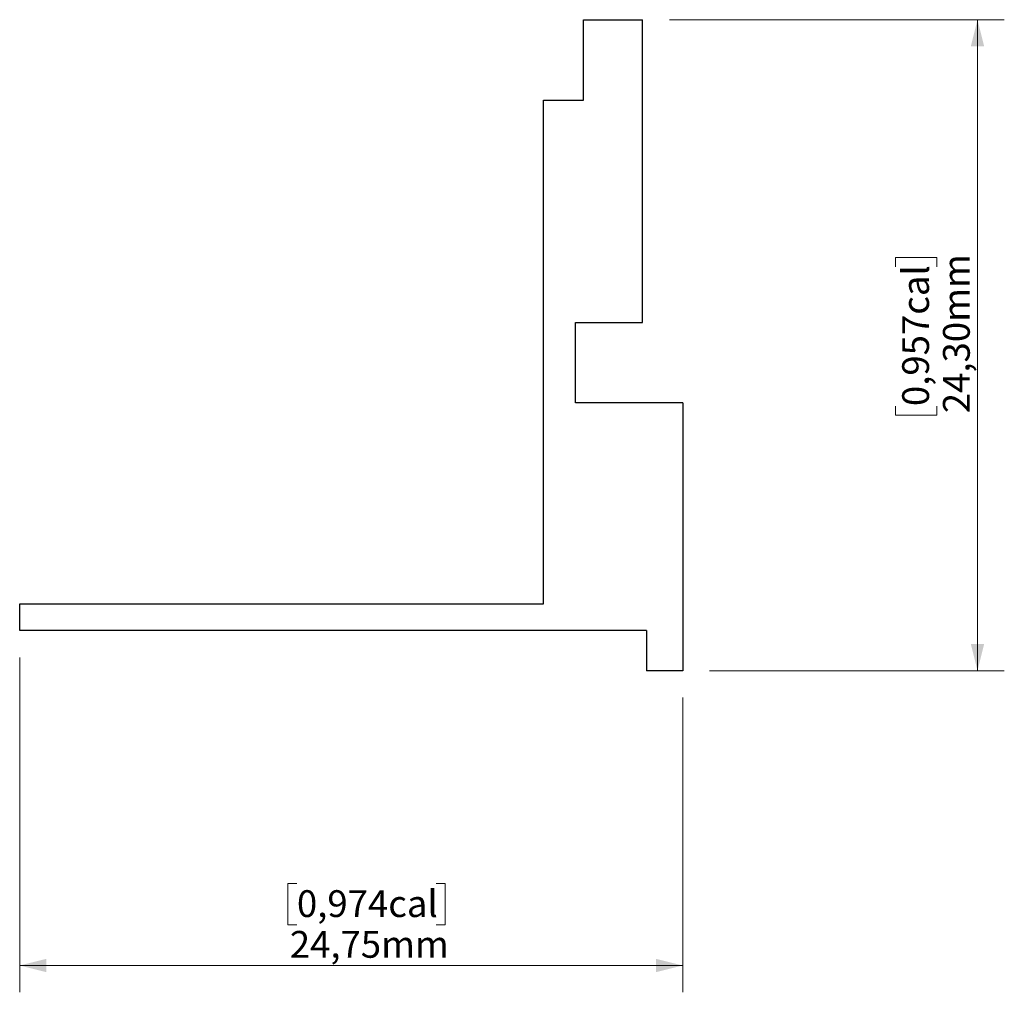
# Model space of a CAD drawing. Units: millimetres. Extents: x 135.8 to 172.5, y 87.1 to 123.4.
import ezdxf

# ---------------------------------------------------------------- set-up
doc = ezdxf.new("R2010")
doc.units = ezdxf.units.MM
doc.styles.add('SLDTEXTSTYLE0', font='TXT', dxfattribs={"width": 0.605})
doc.dimstyles.new('SLDDIMSTYLE0', dxfattribs={"dimtxt": 1, "dimasz": 1, "dimexe": 0, "dimexo": 0.0625, "dimgap": 0.25, "dimtad": 1, "dimrnd": 1e-09, "dimzin": 12, "dimdsep": 46, "dimtxsty": 'SLDTEXTSTYLE0', "dimsah": 1, "dimcen": 0.09, "dimadec": 0, "dimazin": 3, "dimtfac": 1, "dimtofl": 0, "dimtmove": 0, "dimatfit": 3, "dimfxl": 0, "dimfrac": 2, "dimtolj": 1, "dimtzin": 12, "dimarcsym": 0})

# ---------------------------------------------------------------- blocks, each defined once
blk = doc.blocks.new('_D')
at = {"color": 7, "linetype": 'Continuous', "lineweight": 0}
for p, q in [((135.791, 99.634), (135.791, 87.134)), ((160.541, 98.134), (160.541, 87.134)), ((146.139, 91.189), (145.795, 91.189)), ((145.795, 91.189), (145.795, 89.654)), ((151.333, 91.189), (151.677, 91.189)), ((151.677, 91.189), (151.677, 89.654)), ((145.795, 89.654), (146.139, 89.654)), ((151.677, 89.654), (151.333, 89.654)), ((135.791, 88.134), (160.541, 88.134))]:
    blk.add_line(p, q, dxfattribs=at)
at = {"color": 7, "linetype": 'Continuous', "lineweight": 18}
for points in [[(135.791, 88.134), (136.791, 87.884), (136.791, 88.384)], [(160.541, 88.134), (159.541, 88.384), (159.541, 87.884)]]:
    blk.add_solid(points, dxfattribs=at)
at = {"color": 7, "linetype": 'Continuous', "lineweight": 18, "char_height": 1, "attachment_point": 1, "style": 'SLDTEXTSTYLE0'}
for s, insert in [('0,974cal', (146.139, 90.943)), ('24,75mm', (145.873, 89.423))]:
    blk.add_mtext(s, dxfattribs=dict(at, insert=insert))
blk = doc.blocks.new('_D_1')
at = {"color": 7, "linetype": 'Continuous', "lineweight": 0}
for p, q in [((160.041, 123.434), (172.541, 123.434)), ((171.541, 99.134), (171.541, 123.434)), ((168.486, 114.208), (168.486, 114.552)), ((168.486, 114.552), (170.02, 114.552)), ((170.02, 114.552), (170.02, 114.208)), ((168.486, 109.013), (168.486, 108.67)), ((170.02, 108.67), (170.02, 109.013)), ((168.486, 108.67), (170.02, 108.67)), ((161.541, 99.134), (172.541, 99.134))]:
    blk.add_line(p, q, dxfattribs=at)
at = {"color": 7, "linetype": 'Continuous', "lineweight": 18}
for points in [[(171.541, 123.434), (171.291, 122.434), (171.791, 122.434)], [(171.541, 99.134), (171.791, 100.134), (171.291, 100.134)]]:
    blk.add_solid(points, dxfattribs=at)
at = {"color": 7, "linetype": 'Continuous', "lineweight": 18, "char_height": 1, "attachment_point": 1, "rotation": 90, "style": 'SLDTEXTSTYLE0'}
for s, insert in [('24,30mm', (170.252, 108.747)), ('0,957cal', (168.731, 109.013))]:
    blk.add_mtext(s, dxfattribs=dict(at, insert=insert))

msp = doc.modelspace()

# ---------------------------------------------------------------- linework, layer by layer
at = {"color": 7, "linetype": 'Continuous', "lineweight": 25}
for p, q in [((156.841, 123.434), (159.041, 123.434)), ((156.841, 120.434), (156.841, 123.434)), ((159.041, 112.134), (159.041, 123.434)), ((155.341, 120.434), (156.841, 120.434)), ((155.341, 101.634), (155.341, 120.434)), ((156.541, 109.134), (156.541, 112.134)), ((156.541, 112.134), (159.041, 112.134)), ((160.541, 109.134), (156.541, 109.134)), ((160.541, 109.134), (160.541, 99.134)), ((135.791, 101.634), (155.341, 101.634)), ((135.791, 100.634), (135.791, 101.634)), ((159.191, 100.634), (135.791, 100.634)), ((159.191, 100.634), (159.191, 99.134)), ((160.541, 99.134), (159.191, 99.134))]:
    msp.add_line(p, q, dxfattribs=at)

# ---------------------------------------------------------------- dimensions: what is measured, and where the dimension line sits
at = {"color": 7, "linetype": 'Continuous', "lineweight": 18}
dim = msp.add_linear_dim(base=(171.541, 123.434), p1=(160.541, 99.134), p2=(159.041, 123.434), angle=90, dimstyle='SLDDIMSTYLE0', dxfattribs=at)
dim.commit()
dim.dimension.update_dxf_attribs({"geometry": '_D_1', "text_midpoint": (171.541, 111.611), "dimtype": 160})
dim = msp.add_linear_dim(base=(160.541, 88.134), p1=(135.791, 100.634), p2=(160.541, 99.134), dimstyle='SLDDIMSTYLE0', dxfattribs=at)
dim.commit()
dim.dimension.update_dxf_attribs({"geometry": '_D', "text_midpoint": (148.736, 88.134), "dimtype": 160})

doc.saveas('drawing.dxf')
